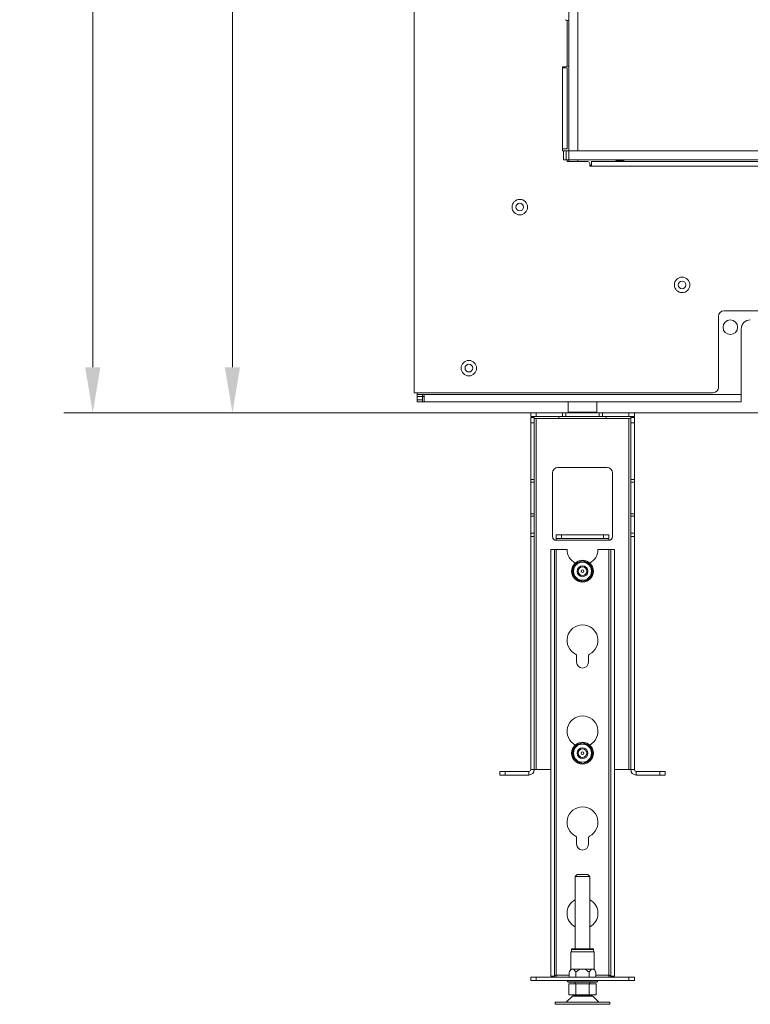
# Model space of a CAD drawing. Extents: x -3675 to -1321, y -1131 to 1180.
# Drawn here: x -2211 to -1809, y -98 to 443 of the extents above; entities that cross this region are included whole.
import ezdxf

# ---------------------------------------------------------------- set-up
doc = ezdxf.new("R2010")
doc.units = 0
doc.header["$LTSCALE"] = 5
for name, color, linetype in [('ANBAURAHMEN', 30, 'Continuous'), ('SLD-0', 7, 'Continuous'), ('STELLFUSSVERLÄNGERUNG', 3, 'Continuous')]:
    doc.layers.add(name, color=color, linetype=linetype)
doc.styles.add('Brunner 2014', font='arial.ttf', dxfattribs={"height": 35})
doc.dimstyles.new('Brunner 2014', dxfattribs={"dimscale": 5, "dimtxt": 35, "dimasz": 5, "dimexe": 3.175, "dimexo": 0, "dimgap": 0.762, "dimtad": 1, "dimdec": 0, "dimrnd": 1e-08, "dimtxsty": 'Brunner 2014', "dimcen": 0.09, "dimdle": 10, "dimclrd": 7, "dimclre": 7, "dimclrt": 7, "dimadec": 1, "dimazin": 2, "dimtfac": 0.666667, "dimtdec": 0, "dimtmove": 0, "dimatfit": 3, "dimldrblk": 'Filled-1', "dimfxl": 1, "dimtolj": 1, "dimlwd": 5, "dimlwe": 5, "dimarcsym": 0})

# ---------------------------------------------------------------- blocks, each defined once
blk = doc.blocks.new('*D63')
at = {"layer": 'Defpoints', "color": 0, "lineweight": 5}
for p in [(-1567.9, 1179.85), (-2170.53, 227.45), (-1684.24, 227.45)]:
    blk.add_point(p, dxfattribs=at)
at = {"layer": 'SLD-0', "color": 7, "linetype": 'Continuous', "lineweight": 5}
for p, q in [((-1567.9, 1179.85), (-2186.4, 1179.85)), ((-2170.53, 1154.85), (-2170.53, 252.45)), ((-1684.24, 227.45), (-2186.4, 227.45))]:
    blk.add_line(p, q, dxfattribs=at)
at = {"layer": 'SLD-0', "color": 7, "lineweight": 5}
for points in [[(-2174.69, 1154.85), (-2166.36, 1154.85), (-2170.53, 1179.85)], [(-2174.69, 252.45), (-2166.36, 252.45), (-2170.53, 227.45)]]:
    blk.add_solid(points, dxfattribs=at)
at = {"layer": 'SLD-0', "color": 7, "insert": (-2210.08, 719.16), "char_height": 35, "attachment_point": 2, "rotation": 90, "style": 'Brunner 2014'}
blk.add_mtext('\\A1;952', dxfattribs=at)
blk = doc.blocks.new('Filled-1')
at = {"color": 0}
for p, q in [((0, 0), (-1, 0.167)), ((-1, 0.167), (-1, -0.167)), ((-1, 0), (0, 0)), ((-1, -0.167), (0, 0))]:
    blk.add_line(p, q, dxfattribs=at)
at = {"color": 0, "flags": 128}
blk.add_lwpolyline([(-1, -0.167), (0, 0), (-1, 0.167), (-1, -0.167)], dxfattribs=at)
at = {"color": 0}
blk.add_solid([(-1, -0.167), (0, 0), (-1, 0.167), (-1, -0.167)], dxfattribs=at)
blk = doc.blocks.new('*D64')
at = {"layer": 'Defpoints', "color": 0, "lineweight": 5}
for p in [(-1924.74, 1087.45), (-2093.74, 227.45), (-1684.24, 227.45)]:
    blk.add_point(p, dxfattribs=at)
at = {"layer": 'SLD-0', "color": 7, "linetype": 'Continuous', "lineweight": 5}
for p, q in [((-1924.74, 1087.45), (-2109.61, 1087.45)), ((-2093.74, 1062.45), (-2093.74, 252.45)), ((-1684.24, 227.45), (-2109.61, 227.45))]:
    blk.add_line(p, q, dxfattribs=at)
at = {"layer": 'SLD-0', "color": 7, "lineweight": 5}
for points in [[(-2097.9, 1062.45), (-2089.57, 1062.45), (-2093.74, 1087.45)], [(-2097.9, 252.45), (-2089.57, 252.45), (-2093.74, 227.45)]]:
    blk.add_solid(points, dxfattribs=at)
at = {"layer": 'SLD-0', "color": 7, "insert": (-2133.29, 679.66), "char_height": 35, "attachment_point": 2, "rotation": 90, "style": 'Brunner 2014'}
blk.add_mtext('\\A1;860', dxfattribs=at)

msp = doc.modelspace()

# ---------------------------------------------------------------- linework, layer by layer
at = {"color": 7, "linetype": 'Continuous', "lineweight": 18}
for p, q in [((-1993.74, 909.45), (-1993.74, 238.45)), ((-1908.74, 442.95), (-1909.87, 442.95)), ((-1909.74, 418.45), (-1909.74, 442.45)), ((-1912.24, 417.45), (-1910.74, 417.45)), ((-1912.24, 417.45), (-1912.24, 416.95)), ((-1912.24, 372.45), (-1912.24, 416.95)), ((-1912.24, 416.95), (-1909.74, 416.95)), ((-1909.87, 417.95), (-1908.74, 417.95)), ((-1909.74, 416.95), (-1909.74, 372.45)), ((-1912.24, 372.45), (-1912.24, 371.45)), ((-1909.74, 372.45), (-1912.24, 372.45)), ((-1912.24, 371.45), (-1911.74, 371.45)), ((-1909.74, 366.45), (-1909.74, 365.45)), ((-1909.74, 365.45), (-1898.24, 365.45)), ((-1897.24, 364.45), (-1897.24, 362.95)), ((-1896.24, 363.45), (-1897.24, 363.45)), ((-1897.24, 362.95), (-1896.24, 362.95)), ((-1686.74, 365.45), (-1896.24, 365.45)), ((-1896.24, 362.95), (-1896.24, 365.45)), ((-1686.74, 362.95), (-1896.24, 362.95)), ((-1882.69, 365.9), (-1882.69, 365.89)), ((-1881.42, 366.08), (-1881.43, 366.1)), ((-1880.05, 366.08), (-1880.05, 366.1)), ((-1724.49, 283.45), (-1823.49, 283.45)), ((-1826.49, 280.45), (-1826.49, 241.45)), ((-1813.99, 273.45), (-1813.99, 237.45)), ((-1991.24, 238.45), (-1993.74, 238.45)), ((-1992.24, 238.45), (-1992.24, 237.45)), ((-1829.49, 238.45), (-1991.24, 238.45)), ((-1988.24, 237.45), (-1992.24, 237.45)), ((-1992.24, 236.45), (-1992.24, 237.45)), ((-1989.24, 236.45), (-1992.24, 236.45)), ((-1992.24, 234.45), (-1992.24, 236.45)), ((-1992.24, 234.45), (-1989.24, 234.45)), ((-1992.24, 233.45), (-1992.24, 234.45)), ((-1989.24, 233.45), (-1992.24, 233.45)), ((-1989.24, 237.45), (-1989.24, 236.45)), ((-1989.24, 234.45), (-1989.24, 236.45)), ((-1989.24, 234.45), (-1989.24, 233.45)), ((-1989.14, 233.45), (-1989.14, 236.45)), ((-1989.14, 236.45), (-1988.69, 236.45)), ((-1988.69, 233.45), (-1989.14, 233.45)), ((-1988.69, 236.45), (-1988.24, 236.45)), ((-1988.24, 233.45), (-1988.69, 233.45)), ((-1813.99, 237.45), (-1988.24, 237.45)), ((-1988.24, 233.45), (-1988.24, 237.45)), ((-1813.99, 233.45), (-1988.24, 233.45)), ((-1909.14, 233.45), (-1909.14, 227.85)), ((-1893.34, 227.85), (-1893.34, 233.45)), ((-1813.99, 237.45), (-1813.99, 233.45)), ((-1909.14, 227.85), (-1908.64, 227.35)), ((-1909.14, 227.85), (-1893.34, 227.85)), ((-1893.84, 227.35), (-1893.34, 227.85))]:
    msp.add_line(p, q, dxfattribs=at)
at = {"color": 7, "linetype": 'Continuous', "lineweight": 18, "flags": 128}
for points in [[(-1881.23, 366.1), (-1881.23, 366.09), (-1881.22, 366.07), (-1881.22, 366.05), (-1881.21, 366.02), (-1881.21, 365.99), (-1881.2, 365.96), (-1881.2, 365.93), (-1881.19, 365.89)], [(-1880.28, 365.89), (-1880.27, 365.93), (-1880.27, 365.96), (-1880.26, 365.99), (-1880.26, 366.02), (-1880.25, 366.05), (-1880.25, 366.07), (-1880.25, 366.09), (-1880.24, 366.1)]]:
    msp.add_lwpolyline(points, dxfattribs=at)
at = {"color": 7, "linetype": 'Continuous', "lineweight": 18}
for centre, radius in [((-1935.74, 340.45), 4.25), ((-1935.74, 340.45), 2.1), ((-1846.49, 297.7), 4.25), ((-1846.49, 297.7), 2.1), ((-1819.99, 274.45), 4), ((-1963.74, 251.95), 4.25), ((-1963.74, 251.95), 2.1)]:
    msp.add_circle(centre, radius, dxfattribs=at)
for centre, radius, start, end in [((-1910.74, 442.45), 1, 0, 90), ((-1910.74, 418.45), 1, 270, 0), ((-1898.24, 364.45), 1, 0, 90), ((-1880.74, 358.15), 8, 104.1607, 114.1468), ((-1880.74, 358.07), 8.06, 94.8978, 104.0259), ((-1881.23, 365.45), 0.677, 106.8271, 113.8885), ((-1880.58, 358.62), 7.51, 94.9578, 97.0707), ((-1880.74, 357.81), 8.1, 86.7799, 93.2201), ((-1880.89, 358.62), 7.51, 82.9295, 85.042), ((-1880.24, 365.45), 0.677, 66.1115, 73.1729), ((-1880.73, 358.07), 8.06, 75.9739, 85.1023), ((-1880.74, 358.15), 8, 65.8532, 75.8393), ((-1881.49, 366.38), 2.75, 349.8512, 350.1214), ((-1823.49, 280.45), 3, 90, 180), ((-1808.99, 273.45), 5, 90, 180), ((-1829.49, 241.45), 3, 270, 0)]:
    msp.add_arc(centre, radius, start, end, dxfattribs=at)
at = {"layer": 'ANBAURAHMEN', "linetype": 'Continuous', "lineweight": 18}
for p, q in [((-1908.74, 904.45), (-1908.74, 371.45)), ((-1903.74, 904.45), (-1903.74, 371.45)), ((-1908.74, 371.45), (-1903.74, 371.45)), ((-1908.74, 366.45), (-1908.74, 371.45)), ((-1908.74, 371.45), (-1487.24, 371.45)), ((-1908.74, 366.45), (-1487.24, 366.45))]:
    msp.add_line(p, q, dxfattribs=at)
at = {"layer": 'ANBAURAHMEN', "color": 7, "linetype": 'Continuous', "lineweight": 18}
for p, q in [((-1911.74, 366.45), (-1911.74, 371.45)), ((-1911.74, 371.45), (-1910.24, 371.45)), ((-1910.24, 371.45), (-1910.24, 366.45)), ((-1910.24, 371.45), (-1908.74, 371.45)), ((-1910.24, 366.45), (-1911.74, 366.45)), ((-1908.74, 366.45), (-1910.24, 366.45)), ((-1908.74, 366.45), (-1908.74, 365.45)), ((-1903.74, 366.45), (-1903.74, 365.45))]:
    msp.add_line(p, q, dxfattribs=at)
at = {"layer": 'STELLFUSSVERLÄNGERUNG', "linetype": 'Continuous', "lineweight": 18}
for p, q in [((-1929.74, 225.35), (-1929.74, 227.35)), ((-1929.74, 227.35), (-1926.74, 227.35)), ((-1926.74, 227.35), (-1926.74, 225.35)), ((-1912.19, 227.35), (-1926.74, 227.35)), ((-1912.19, 225.35), (-1912.19, 227.35)), ((-1912.19, 227.35), (-1910.42, 227.35)), ((-1910.42, 227.35), (-1910.42, 225.35)), ((-1892.05, 227.35), (-1910.42, 227.35)), ((-1892.05, 225.35), (-1892.05, 227.35)), ((-1892.05, 227.35), (-1890.28, 227.35)), ((-1890.28, 227.35), (-1890.28, 225.35)), ((-1875.74, 227.35), (-1890.28, 227.35)), ((-1875.74, 225.35), (-1875.74, 227.35)), ((-1875.74, 227.35), (-1872.74, 227.35)), ((-1872.74, 227.35), (-1872.74, 225.35)), ((-1926.74, 225.35), (-1929.74, 225.35)), ((-1929.74, 224.85), (-1927.74, 224.85)), ((-1929.74, 221.85), (-1929.74, 224.85)), ((-1927.74, 224.85), (-1927.74, 221.85)), ((-1927.74, 224.35), (-1926.74, 224.35)), ((-1912.19, 225.35), (-1926.74, 225.35)), ((-1926.74, 224.35), (-1926.74, 31.35)), ((-1926.74, 224.35), (-1914.24, 224.35)), ((-1914.24, 225.35), (-1914.24, 224.35)), ((-1914.24, 224.35), (-1888.24, 224.35)), ((-1910.42, 225.35), (-1912.19, 225.35)), ((-1892.05, 225.35), (-1910.42, 225.35)), ((-1890.28, 225.35), (-1892.05, 225.35)), ((-1875.74, 225.35), (-1890.28, 225.35)), ((-1888.24, 224.35), (-1888.24, 225.35)), ((-1875.74, 224.35), (-1888.24, 224.35)), ((-1872.74, 225.35), (-1875.74, 225.35)), ((-1875.74, 224.35), (-1875.74, 31.35)), ((-1875.74, 224.35), (-1874.74, 224.35)), ((-1874.74, 224.85), (-1872.74, 224.85)), ((-1874.74, 221.85), (-1874.74, 224.85)), ((-1872.74, 224.85), (-1872.74, 221.85)), ((-1927.74, 221.85), (-1929.74, 221.85)), ((-1929.74, 221.85), (-1929.74, 190.68)), ((-1927.74, 221.85), (-1927.74, 190.68)), ((-1872.74, 221.85), (-1874.74, 221.85)), ((-1874.74, 221.85), (-1874.74, 190.68)), ((-1872.74, 221.85), (-1872.74, 190.68)), ((-1887.74, 197.35), (-1914.74, 197.35)), ((-1929.74, 190.68), (-1927.74, 190.68)), ((-1929.74, 189.26), (-1929.74, 190.68)), ((-1927.74, 190.68), (-1927.74, 189.26)), ((-1917.74, 194.35), (-1917.74, 159.35)), ((-1884.74, 159.35), (-1884.74, 194.35)), ((-1874.74, 190.68), (-1872.74, 190.68)), ((-1874.74, 189.26), (-1874.74, 190.68)), ((-1872.74, 190.68), (-1872.74, 189.26)), ((-1927.74, 189.26), (-1929.74, 189.26)), ((-1929.74, 189.26), (-1929.74, 171.93)), ((-1927.74, 189.26), (-1927.74, 171.93)), ((-1872.74, 189.26), (-1874.74, 189.26)), ((-1874.74, 171.93), (-1874.74, 189.26)), ((-1872.74, 171.93), (-1872.74, 189.26)), ((-1929.74, 171.93), (-1927.74, 171.93)), ((-1929.74, 170.52), (-1929.74, 171.93)), ((-1927.74, 170.52), (-1929.74, 170.52)), ((-1929.74, 170.52), (-1929.74, 161.35)), ((-1927.74, 171.93), (-1927.74, 170.52)), ((-1927.74, 170.52), (-1927.74, 161.35)), ((-1874.74, 171.93), (-1872.74, 171.93)), ((-1874.74, 170.52), (-1874.74, 171.93)), ((-1872.74, 170.52), (-1874.74, 170.52)), ((-1874.74, 161.35), (-1874.74, 170.52)), ((-1872.74, 171.93), (-1872.74, 170.52)), ((-1872.74, 161.35), (-1872.74, 170.52)), ((-1929.74, 161.35), (-1927.74, 161.35)), ((-1929.74, 159.35), (-1929.74, 161.35)), ((-1927.74, 159.35), (-1929.74, 159.35)), ((-1929.74, 159.35), (-1929.74, 31.35)), ((-1927.74, 161.35), (-1927.74, 159.35)), ((-1927.74, 159.35), (-1927.74, 31.35)), ((-1915.74, 158.35), (-1915.74, 160.35)), ((-1915.74, 160.35), (-1912.74, 160.35)), ((-1912.74, 158.35), (-1915.74, 158.35)), ((-1915.74, 158.35), (-1915.74, 157.35)), ((-1915.74, 157.35), (-1886.74, 157.35)), ((-1912.74, 160.35), (-1912.74, 158.35)), ((-1889.74, 160.35), (-1912.74, 160.35)), ((-1889.74, 158.35), (-1912.74, 158.35)), ((-1889.74, 158.35), (-1889.74, 160.35)), ((-1889.74, 160.35), (-1886.74, 160.35)), ((-1886.74, 158.35), (-1889.74, 158.35)), ((-1886.74, 160.35), (-1886.74, 158.35)), ((-1886.74, 157.35), (-1886.74, 158.35)), ((-1874.74, 161.35), (-1872.74, 161.35)), ((-1874.74, 159.35), (-1874.74, 161.35)), ((-1872.74, 159.35), (-1874.74, 159.35)), ((-1874.74, 159.35), (-1874.74, 31.35)), ((-1872.74, 161.35), (-1872.74, 159.35)), ((-1872.74, 159.35), (-1872.74, 31.35)), ((-1918.74, 152.35), (-1916.74, 152.35)), ((-1918.74, 152.35), (-1918.74, -82.25)), ((-1916.74, 152.35), (-1916.74, -82.25)), ((-1916.74, 152.35), (-1915.74, 152.35)), ((-1915.74, 152.35), (-1915.74, -81.65)), ((-1915.74, 152.35), (-1909.74, 152.35)), ((-1892.74, 152.35), (-1886.74, 152.35)), ((-1886.74, 152.35), (-1886.74, -81.65)), ((-1886.74, 152.35), (-1885.74, 152.35)), ((-1885.74, 152.35), (-1883.74, 152.35)), ((-1885.74, 152.35), (-1885.74, -82.25)), ((-1883.74, 152.35), (-1883.74, -82.25)), ((-1901.24, 146.12), (-1903.74, 144.68)), ((-1896.24, 143.23), (-1898.74, 144.68)), ((-1906.24, 137.46), (-1903.74, 136.02)), ((-1901.24, 134.57), (-1898.74, 136.02)), ((-1904.49, 93.85), (-1904.49, 90.35)), ((-1897.99, 90.35), (-1897.99, 93.85)), ((-1901.24, 46.12), (-1903.74, 44.68)), ((-1896.24, 43.23), (-1898.74, 44.68)), ((-1906.24, 37.46), (-1903.74, 36.02)), ((-1901.24, 34.57), (-1898.74, 36.02)), ((-1946.74, 28.35), (-1946.74, 30.35)), ((-1946.74, 30.35), (-1943.74, 30.35)), ((-1943.74, 28.35), (-1946.74, 28.35)), ((-1943.74, 30.35), (-1943.74, 28.35)), ((-1930.74, 30.35), (-1943.74, 30.35)), ((-1930.74, 28.35), (-1943.74, 28.35)), ((-1930.74, 30.35), (-1930.74, 28.35)), ((-1927.74, 31.35), (-1929.74, 31.35)), ((-1927.74, 31.35), (-1926.74, 31.35)), ((-1926.74, 31.35), (-1918.74, 31.35)), ((-1883.74, 31.35), (-1875.74, 31.35)), ((-1875.74, 31.35), (-1874.74, 31.35)), ((-1872.74, 31.35), (-1874.74, 31.35)), ((-1871.74, 30.35), (-1871.74, 28.35)), ((-1858.74, 30.35), (-1871.74, 30.35)), ((-1858.74, 28.35), (-1871.74, 28.35)), ((-1858.74, 28.35), (-1858.74, 30.35)), ((-1858.74, 30.35), (-1855.74, 30.35)), ((-1855.74, 28.35), (-1858.74, 28.35)), ((-1855.74, 30.35), (-1855.74, 28.35)), ((-1904.49, -6.15), (-1904.49, -9.65)), ((-1897.99, -9.65), (-1897.99, -6.15)), ((-1904.24, -26.4), (-1905.24, -27.4)), ((-1904.24, -26.4), (-1898.24, -26.4)), ((-1897.24, -27.4), (-1898.24, -26.4)), ((-1905.24, -27.4), (-1905.24, -67.25)), ((-1897.24, -27.4), (-1905.24, -27.4)), ((-1897.24, -67.25), (-1897.24, -27.4)), ((-1907.59, -68.85), (-1907.59, -78.25)), ((-1904.41, -68.85), (-1907.59, -68.85)), ((-1907.29, -67.45), (-1907.29, -68.85)), ((-1904.26, -67.45), (-1907.29, -67.45)), ((-1904.16, -67.25), (-1907.09, -67.25)), ((-1894.89, -68.85), (-1904.41, -68.85)), ((-1895.19, -67.45), (-1904.26, -67.45)), ((-1895.39, -67.25), (-1904.16, -67.25)), ((-1895.19, -68.85), (-1895.19, -67.45)), ((-1894.89, -78.25), (-1894.89, -68.85)), ((-1907.59, -78.25), (-1908.57, -79.95)), ((-1908.57, -79.95), (-1908.57, -82.65)), ((-1906.74, -78.25), (-1907.59, -78.25)), ((-1901.24, -78.25), (-1906.74, -78.25)), ((-1904.9, -79.95), (-1904.9, -82.65)), ((-1895.74, -78.25), (-1901.24, -78.25)), ((-1897.57, -79.95), (-1897.57, -82.65)), ((-1894.89, -78.25), (-1895.74, -78.25)), ((-1893.9, -79.95), (-1894.89, -78.25)), ((-1893.9, -79.95), (-1893.9, -82.65)), ((-1929.74, -84.65), (-1929.74, -82.65)), ((-1929.74, -82.65), (-1926.74, -82.65)), ((-1926.74, -84.65), (-1929.74, -84.65)), ((-1926.74, -82.65), (-1926.74, -84.65)), ((-1926.74, -82.65), (-1875.74, -82.65)), ((-1926.74, -84.65), (-1875.74, -84.65)), ((-1916.74, -82.25), (-1918.74, -82.25)), ((-1915.74, -81.65), (-1915.74, -82.65)), ((-1908.57, -81.65), (-1915.74, -81.65)), ((-1909.56, -84.65), (-1909.56, -85.25)), ((-1909.56, -85.25), (-1909.06, -85.54)), ((-1909.56, -85.25), (-1892.92, -85.25)), ((-1893.42, -85.54), (-1909.06, -85.54)), ((-1908.68, -86.4), (-1908.68, -92.4)), ((-1904.96, -86.4), (-1908.68, -86.4)), ((-1905.24, -85.54), (-1905.24, -86.4)), ((-1904.96, -86.4), (-1904.96, -92.4)), ((-1897.51, -86.4), (-1904.96, -86.4)), ((-1897.51, -86.4), (-1897.51, -92.4)), ((-1893.79, -86.4), (-1897.51, -86.4)), ((-1897.24, -86.4), (-1897.24, -85.54)), ((-1886.74, -81.65), (-1893.9, -81.65)), ((-1893.79, -86.4), (-1893.79, -92.4)), ((-1893.42, -85.54), (-1892.92, -85.25)), ((-1892.92, -85.25), (-1892.92, -84.65)), ((-1886.74, -82.65), (-1886.74, -81.65)), ((-1883.74, -82.25), (-1885.74, -82.25)), ((-1875.74, -84.65), (-1875.74, -82.65)), ((-1875.74, -82.65), (-1872.74, -82.65)), ((-1872.74, -84.65), (-1875.74, -84.65)), ((-1872.74, -82.65), (-1872.74, -84.65)), ((-1916.24, -96.45), (-1916.24, -97.65)), ((-1916.24, -96.45), (-1901.24, -96.45)), ((-1906.81, -93.2), (-1910.24, -96.45)), ((-1904.96, -92.4), (-1908.68, -92.4)), ((-1901.24, -93.2), (-1906.81, -93.2)), ((-1905.44, -92.65), (-1901.24, -92.65)), ((-1897.51, -92.4), (-1904.96, -92.4)), ((-1903.74, -92.4), (-1903.74, -92.65)), ((-1901.24, -92.65), (-1897.03, -92.65)), ((-1895.66, -93.2), (-1901.24, -93.2)), ((-1901.24, -96.45), (-1886.24, -96.45)), ((-1898.74, -92.65), (-1898.74, -92.4)), ((-1893.79, -92.4), (-1897.51, -92.4)), ((-1892.24, -96.45), (-1895.66, -93.2)), ((-1886.24, -97.65), (-1886.24, -96.45)), ((-1916.24, -97.65), (-1901.24, -97.65)), ((-1901.24, -97.65), (-1886.24, -97.65))]:
    msp.add_line(p, q, dxfattribs=at)
for centre, radius in [((-1901.24, 140.35), 6), ((-1901.24, 140.35), 3), ((-1901.24, 140.35), 2.39), ((-1901.24, 140.35), 0.759), ((-1901.24, 40.35), 6), ((-1901.24, 40.35), 3), ((-1901.24, 40.35), 2.39), ((-1901.24, 40.35), 0.759)]:
    msp.add_circle(centre, radius, dxfattribs=at)
for centre, radius, start, end in [((-1914.74, 194.35), 3, 90, 180), ((-1887.74, 194.35), 3, 0, 90), ((-1915.74, 159.35), 2, 180, 270), ((-1886.74, 159.35), 2, 270, 0), ((-1901.24, 152.35), 8.5, 180, 242.0771), ((-1901.24, 152.35), 8.5, 297.9229, 0), ((-1901.24, 140.35), 5.5, 157.1918, 202.554), ((-1901.24, 140.35), 5, 120, 180), ((-1901.24, 140.35), 5.5, 96.5678, 143.2757), ((-1901.24, 140.35), 5, 60, 120), ((-1901.24, 140.35), 5.5, 37.9819, 81.9341), ((-1901.24, 140.35), 5, 0, 60), ((-1901.24, 140.35), 5.5, 336.336, 24.4846), ((-1901.24, 140.35), 5, 180, 240), ((-1901.24, 140.35), 5.5, 218.0154, 263.4422), ((-1901.24, 140.35), 5, 240, 300), ((-1901.24, 140.35), 5.5, 277.8198, 322.5063), ((-1901.24, 140.35), 5, 300, 0), ((-1901.24, 102.35), 8.5, 296.575, 243.425), ((-1905.49, 93.85), 1, 0, 63.425), ((-1896.99, 93.85), 1, 116.575, 180), ((-1901.24, 90.35), 3.25, 180, 360), ((-1901.24, 52.35), 8.5, 297.9229, 242.0771), ((-1901.24, 40.35), 5, 120, 180), ((-1901.24, 40.35), 5.5, 96.5678, 143.2757), ((-1901.24, 40.35), 5, 60, 120), ((-1901.24, 40.35), 5.5, 37.9819, 81.9341), ((-1901.24, 40.35), 5, 0, 60), ((-1901.24, 40.35), 5.5, 157.1918, 202.554), ((-1901.24, 40.35), 5, 180, 240), ((-1901.24, 40.35), 5, 300, 0), ((-1901.24, 40.35), 5.5, 336.336, 24.4846), ((-1901.24, 40.35), 5.5, 218.0154, 263.4422), ((-1901.24, 40.35), 5, 240, 300), ((-1901.24, 40.35), 5.5, 277.8198, 322.5063), ((-1930.74, 31.35), 3, 270, 0), ((-1930.74, 31.35), 1, 270, 0), ((-1871.74, 31.35), 3, 180, 270), ((-1871.74, 31.35), 1, 180, 270), ((-1901.24, 2.35), 8.5, 296.575, 243.425), ((-1905.49, -6.15), 1, 0, 63.425), ((-1896.99, -6.15), 1, 116.575, 180), ((-1901.24, -9.65), 3.25, 180, 0), ((-1901.24, -47.65), 8.5, 118.0725, 241.9275), ((-1901.24, -47.65), 8.5, 298.0725, 61.9275), ((-1907.09, -67.45), 0.2, 90, 180), ((-1895.39, -67.45), 0.2, 0, 90), ((-1905.44, -94.65), 2, 90, 133.5312), ((-1897.03, -94.65), 2, 46.4688, 90)]:
    msp.add_arc(centre, radius, start, end, dxfattribs=at)
for points, knots in [([(-1898.74, 144.68), (-1898.8, 144.71), (-1899.64, 145.2), (-1900.47, 145.68), (-1901.24, 146.12)], [0, 0, 0, 0, 0.0702, 1, 1, 1, 1]), ([(-1903.74, 144.68), (-1903.8, 144.64), (-1904.64, 144.16), (-1905.47, 143.68), (-1906.24, 143.23)], [0, 0, 0, 0, 0.070202, 1, 1, 1, 1]), ([(-1906.24, 143.23), (-1906.24, 143), (-1906.24, 142.06), (-1906.24, 141.08), (-1906.24, 140.35)], [0, 0, 0, 0, 0.252564, 1, 1, 1, 1]), ([(-1896.24, 140.35), (-1896.24, 141.08), (-1896.24, 142.06), (-1896.24, 143), (-1896.24, 143.23)], [0, 0, 0, 0, 0.747436, 1, 1, 1, 1]), ([(-1906.24, 140.35), (-1906.24, 140.09), (-1906.24, 139.11), (-1906.24, 138.16), (-1906.24, 137.46)], [0, 0, 0, 0, 0.264672, 1, 1, 1, 1]), ([(-1903.74, 136.02), (-1903.68, 135.98), (-1902.83, 135.5), (-1902.01, 135.02), (-1901.24, 134.57)], [0, 0, 0, 0, 0.0701996, 1, 1, 1, 1]), ([(-1898.74, 136.02), (-1898.68, 136.05), (-1897.83, 136.54), (-1897.01, 137.02), (-1896.24, 137.46)], [0, 0, 0, 0, 0.070199, 1, 1, 1, 1]), ([(-1896.24, 137.46), (-1896.24, 138.16), (-1896.24, 139.11), (-1896.24, 140.09), (-1896.24, 140.35)], [0, 0, 0, 0, 0.735328, 1, 1, 1, 1]), ([(-1903.74, 44.68), (-1903.8, 44.64), (-1904.64, 44.16), (-1905.47, 43.68), (-1906.24, 43.23)], [0, 0, 0, 0, 0.0702, 1, 1, 1, 1]), ([(-1898.74, 44.68), (-1898.8, 44.71), (-1899.64, 45.2), (-1900.47, 45.68), (-1901.24, 46.12)], [0, 0, 0, 0, 0.070202, 1, 1, 1, 1]), ([(-1906.24, 43.23), (-1906.24, 43), (-1906.24, 42.06), (-1906.24, 41.08), (-1906.24, 40.35)], [0, 0, 0, 0, 0.252563, 1, 1, 1, 1]), ([(-1906.24, 40.35), (-1906.24, 40.09), (-1906.24, 39.11), (-1906.24, 38.16), (-1906.24, 37.46)], [0, 0, 0, 0, 0.2646735, 1, 1, 1, 1]), ([(-1896.24, 40.35), (-1896.24, 41.08), (-1896.24, 42.06), (-1896.24, 43), (-1896.24, 43.23)], [0, 0, 0, 0, 0.747437, 1, 1, 1, 1]), ([(-1896.24, 37.46), (-1896.24, 38.16), (-1896.24, 39.11), (-1896.24, 40.09), (-1896.24, 40.35)], [0, 0, 0, 0, 0.7353265, 1, 1, 1, 1]), ([(-1903.74, 36.02), (-1903.68, 35.98), (-1902.83, 35.5), (-1902.01, 35.02), (-1901.24, 34.57)], [0, 0, 0, 0, 0.070197, 1, 1, 1, 1]), ([(-1898.74, 36.02), (-1898.68, 36.05), (-1897.83, 36.54), (-1897.01, 37.02), (-1896.24, 37.46)], [0, 0, 0, 0, 0.070202, 1, 1, 1, 1]), ([(-1906.74, -78.25), (-1906.91, -78.29), (-1907.39, -78.37), (-1908.01, -79.04), (-1908.4, -79.68), (-1908.57, -79.95)], [0, 0, 0, 0, 0.259141, 0.686808, 1, 1, 1, 1]), ([(-1904.9, -79.95), (-1905.23, -79.44), (-1905.73, -78.64), (-1906.41, -78.27), (-1906.69, -78.25), (-1906.74, -78.25)], [0, 0, 0, 0, 0.599207, 0.927973, 1, 1, 1, 1]), ([(-1901.24, -78.25), (-1901.59, -78.29), (-1902.54, -78.37), (-1903.78, -79.04), (-1904.57, -79.68), (-1904.9, -79.95)], [0, 0, 0, 0, 0.259139, 0.686808, 1, 1, 1, 1]), ([(-1897.57, -79.95), (-1898.22, -79.44), (-1899.23, -78.64), (-1900.59, -78.27), (-1901.14, -78.25), (-1901.24, -78.25)], [0, 0, 0, 0, 0.599207, 0.927972, 1, 1, 1, 1]), ([(-1895.74, -78.25), (-1895.92, -78.29), (-1896.4, -78.38), (-1897.02, -79.06), (-1897.41, -79.69), (-1897.57, -79.95)], [0, 0, 0, 0, 0.272189, 0.699112, 1, 1, 1, 1]), ([(-1893.9, -79.95), (-1893.98, -79.82), (-1894.32, -79.25), (-1894.89, -78.54), (-1895.47, -78.26), (-1895.71, -78.25), (-1895.74, -78.25)], [0, 0, 0, 0, 0.147841, 0.646522, 0.959222, 1, 1, 1, 1]), ([(-1916.74, -82.25), (-1916.72, -82.21), (-1916.7, -82.11), (-1916.5, -81.98), (-1916.21, -81.84), (-1915.94, -81.73), (-1915.78, -81.67), (-1915.74, -81.65)], [0, 0, 0, 0, 0.230032, 0.460049, 0.689994, 0.919937, 1, 1, 1, 1]), ([(-1886.74, -81.65), (-1886.62, -81.7), (-1886.37, -81.79), (-1886.06, -81.93), (-1885.83, -82.07), (-1885.74, -82.17), (-1885.74, -82.24), (-1885.74, -82.25)], [0, 0, 0, 0, 0.2300308, 0.4600604, 0.6899937, 0.9199305, 1, 1, 1, 1])]:
    msp.add_open_spline(points, degree=3, knots=knots, dxfattribs=at)

# ---------------------------------------------------------------- dimensions: what is measured, and where the dimension line sits
at = {"layer": 'SLD-0'}
for base, p1, picture, middle in [((-2170.53, 227.45), (-1567.9, 1179.85), '*D63', (-2170.53, 719.16)), ((-2093.74, 227.45), (-1924.74, 1087.45), '*D64', (-2093.74, 679.66))]:
    dim = msp.add_linear_dim(base=base, p1=p1, p2=(-1684.24, 227.45), angle=90, dimstyle='Brunner 2014', dxfattribs=at)
    dim.commit()
    dim.dimension.update_dxf_attribs({"geometry": picture, "text_midpoint": middle, "dimtype": 160})

doc.saveas('drawing.dxf')
